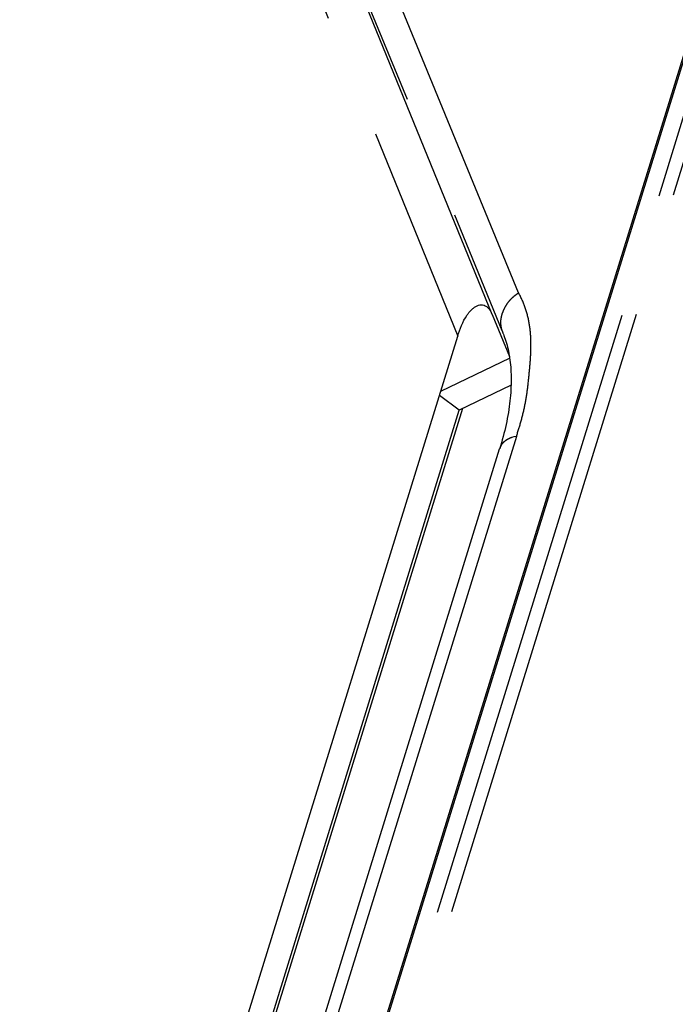
# Model space of a CAD drawing. Extents: x -341 to 500, y -320 to 274.
# Drawn here: x 361 to 369, y 181 to 193 of the extents above; entities that cross this region are included whole.
import ezdxf

# ---------------------------------------------------------------- set-up
doc = ezdxf.new("R2010")
doc.units = 0
doc.linetypes.add('PHANTOM', pattern=[15, 7.5, -1.5, 1.5, -1.5, 1.5, -1.5])
doc.layers.add('1', color=7, linetype='CONTINUOUS')

msp = doc.modelspace()

# ---------------------------------------------------------------- linework, layer by layer
at = {"layer": '1', "color": 7, "linetype": 'CONTINUOUS'}
for p, q in [((361.3, 167.89), (376.537, 217.197)), ((361.315, 167.875), (376.565, 217.225)), ((366.62, 189.43), (366.829, 188.925)), ((361.3, 173.289), (366.209, 189.172)), ((366.832, 188.906), (366.003, 188.507)), ((366.848, 188.581), (366.227, 188.282)), ((366.227, 188.282), (365.988, 188.459)), ((361.762, 173.836), (366.227, 188.282)), ((366.266, 188.301), (361.816, 173.899)), ((363.039, 175.932), (366.711, 187.817))]:
    msp.add_line(p, q, dxfattribs=at)
at = {"layer": '1', "color": 7, "linetype": 'PHANTOM'}
for p, q in [((361.537, 167.925), (376.78, 217.251)), ((361.709, 167.936), (376.952, 217.263)), ((359.56, 205.489), (366.209, 189.172)), ((366.62, 189.43), (361.336, 202.399)), ((366.939, 189.689), (361.798, 202.211)), ((361.612, 201.726), (366.756, 189.196)), ((366.753, 189.203), (366.757, 189.194)), ((366.912, 187.967), (363.239, 176.083))]:
    msp.add_line(p, q, dxfattribs=at)
for points in [[(366.753, 189.203, -0.0465), (366.731, 189.263, -0.054402), (366.722, 189.325, -0.056692), (366.727, 189.388, -0.040127), (366.743, 189.448, -0.030721), (366.769, 189.507, -0.035854), (366.801, 189.561, -0.040641), (366.841, 189.609, -0.029692), (366.888, 189.652, -0.023988), (366.939, 189.689)], [(366.939, 189.689, -0.03994), (367.019, 189.51, -0.044481), (367.067, 189.32, -0.032733), (367.086, 189.125, -0.021736), (367.083, 188.929, -0.011185), (367.067, 188.734, -0.005456), (367.046, 188.539, -0.018864), (367.015, 188.345, -0.018184), (366.969, 188.155, -0.012584), (366.912, 187.967)], [(366.912, 187.967), (366.883, 187.961), (366.855, 187.953, 0.028793), (366.827, 187.942, 0.02706), (366.801, 187.928, 0.024284), (366.777, 187.912, 0.032398), (366.754, 187.893, 0.047903), (366.735, 187.871, 0.049132), (366.721, 187.845, 0.042075), (366.711, 187.817)]]:
    msp.add_lwpolyline(points, format="xyb", dxfattribs=at)
at = {"layer": '1', "color": 7, "linetype": 'CONTINUOUS'}
msp.add_lwpolyline([(366.209, 189.172), (366.219, 189.204), (366.229, 189.236), (366.241, 189.268), (366.254, 189.3), (366.268, 189.331), (366.283, 189.361), (366.3, 189.391), (366.318, 189.42, -0.019323), (366.338, 189.448, -0.023332), (366.36, 189.474, -0.024045), (366.384, 189.497, -0.025997), (366.411, 189.518, -0.046013), (366.44, 189.536, -0.065346), (366.473, 189.546, -0.082159), (366.507, 189.546, -0.076742), (366.539, 189.535, -0.062099), (366.567, 189.516, -0.05777), (366.59, 189.491, -0.045589), (366.607, 189.461), (366.62, 189.43)], format="xyb", dxfattribs=at)
msp.add_lwpolyline([(366.756, 189.196), (366.763, 189.177), (366.771, 189.155), (366.779, 189.133), (366.787, 189.11), (366.793, 189.087), (366.8, 189.063), (366.806, 189.039), (366.812, 189.014), (366.817, 188.989), (366.822, 188.963), (366.827, 188.937), (366.831, 188.911), (366.835, 188.884), (366.838, 188.856), (366.841, 188.828), (366.844, 188.8), (366.846, 188.771), (366.847, 188.742), (366.848, 188.712), (366.849, 188.682), (366.849, 188.652), (366.849, 188.621), (366.849, 188.59), (366.847, 188.558), (366.846, 188.526), (366.844, 188.493), (366.841, 188.46), (366.838, 188.427), (366.835, 188.393), (366.831, 188.359), (366.826, 188.325), (366.821, 188.29), (366.816, 188.255), (366.81, 188.22), (366.803, 188.184), (366.796, 188.148), (366.789, 188.112), (366.781, 188.075), (366.772, 188.039), (366.763, 188.002), (366.753, 187.965), (366.743, 187.927), (366.733, 187.89), (366.722, 187.852), (366.711, 187.817)], dxfattribs=at)

doc.saveas('drawing.dxf')
